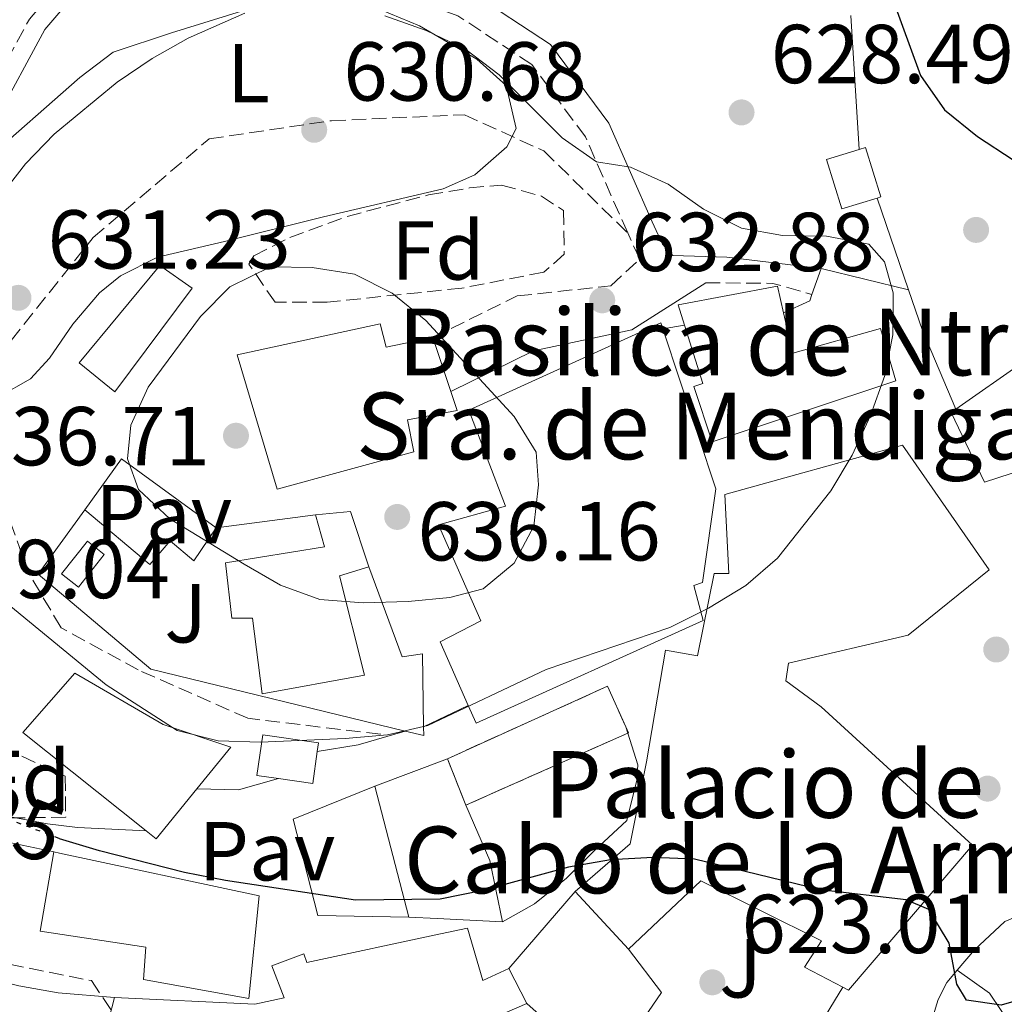
# Model space of a CAD drawing. Units: metres. Extents: x 580133 to 583592, y 4731210 to 4733563.
# Drawn here: x 582256 to 582374, y 4732528 to 4732646 of the extents above; entities that cross this region are included whole.
import ezdxf
from ezdxf.enums import TextEntityAlignment as Align

# ---------------------------------------------------------------- set-up
doc = ezdxf.new("R2010")
doc.units = ezdxf.units.M
doc.header["$MEASUREMENT"] = 0
doc.linetypes.add('DGN Style 3', pattern=[2.435890702152634, 1.739921930109024, -0.6959687720436097])
doc.linetypes.add('DGN Style 5', pattern=[1.217945351076317, 0.5219765790327072, -0.6959687720436097])
for name, color, linetype, lineweight in [('Camino', 7, 'DGN Style 3', 0), ('construcción   en ruinas', 1, 'Continuous', 0), ('construcción singular', 1, 'Continuous', 0), ('contrucción  en ruinas', 1, 'DGN Style 3', 13), ('Cota de curva de nivel directora', 7, 'Continuous', 0), ('Cota de punto acotado terreno', 7, 'Continuous', 0), ('Curva de nivel directora', 30, 'Continuous', 30), ('Curva de nivel directora no vista', 30, 'DGN Style 5', 30), ('Curva de nivel intermedia', 30, 'Continuous', 0), ('Edificio', 1, 'Continuous', 13), ('Etiqueta de uso rústico', 92, 'Continuous', 0), ('Etiqueta de zona arbolada', 92, 'Continuous', 0), ('Iglesia-ermita', 1, 'Continuous', 13), ('Línea  de muro-pared o tapia', 1, 'Continuous', 13), ('Línea de asfalto', 7, 'Continuous', 13), ('Línea de cambio de uso (parcela vista)', 92, 'Continuous', 0), ('Línea de muro de contención', 1, 'Continuous', 13), ('Línea de pavimento', 1, 'Continuous', 0), ('Margen derecho', 7, 'Continuous', 0), ('Pavimento', 7, 'Continuous', 0), ('Piscina', 1, 'Continuous', 0), ('Punto acotado terreno (símbolo)', 7, 'Continuous', 0), ('Senda', 7, 'DGN Style 3', 0), ('Texto de Iglesia-ermita', 51, 'Continuous', 0), ('Zona ajardinada', 92, 'Continuous', 0), ('Zona arbolada', 92, 'DGN Style 3', 0)]:
    doc.layers.add(name, color=color, linetype=linetype, lineweight=lineweight)
doc.styles.add('Style-Arial', font='arial.ttf')

# ---------------------------------------------------------------- blocks, each defined once
blk = doc.blocks.new('5PATER')
at = {"layer": 'Punto acotado terreno (símbolo)', "linetype": 'Continuous', "lineweight": 0}
h = blk.add_hatch(color=51, dxfattribs=at)
edge = h.paths.add_edge_path()
edge.add_ellipse((0, 0), major_axis=(-0.1095731443231308, -0.1110710700762829), ratio=0.9994222409660317, start_angle=0, end_angle=360)

msp = doc.modelspace()

# ---------------------------------------------------------------- linework, layer by layer
at = {"layer": 'Camino', "color": 7, "linetype": 'DGN Style 3', "lineweight": 0, "extrusion": (-0.06191307399029085, -0.8520093425823027, 0.5198527208946256), "elevation": -4067957.946440779, "flags": 128}
msp.add_lwpolyline([(237805.8031721482, 2476271.862330783), (237813.857747378, 2476272.833936594), (237818.6125838761, 2476270.91413716)], dxfattribs=at)
at = {"layer": 'Camino', "color": 7, "linetype": 'DGN Style 3', "lineweight": 0}
for points in [[(582199.8399999995, 4732539.5, 619.9900000000054), (582198.980000001, 4732548.57, 621.6300000000048), (582200.2600000018, 4732557.710000002, 623.8200000000071), (582202.9699999986, 4732564.410000001, 625.4700000000013), (582208.1400000008, 4732571.140000002, 626.0200000000041), (582220.6199999999, 4732581.49, 627.6600000000036), (582233.8299999975, 4732590.090000001, 629.300000000003), (582240.0599999992, 4732596.140000002, 629.8500000000058), (582242.0899999987, 4732601.780000002, 629.8500000000058), (582242.3500000002, 4732608.090000001, 630.3999999999943), (582245.6700000018, 4732621.470000001, 629.8500000000058), (582251.100000001, 4732634.52, 627.6600000000036), (582257.2600000012, 4732645.83, 626.5599999999977), (582262.4299999989, 4732651.9, 624.8099999999977), (582261.5599999971, 4732651.890000002, 625.6499999999943), (582253.4799999993, 4732652.83, 625.6499999999943), (582244.6399999991, 4732658.32, 624.5599999999978), (582232.1900000013, 4732670.420000001, 623.4600000000064), (582215.4200000007, 4732691.580000003, 623.4600000000064), (582202.8900000004, 4732709.65, 623.4600000000064)], [(582328.9899999981, 4732620.199999999, 630.5800000000019), (582323.920000001, 4732631.710000002, 629.4900000000054), (582317.4799999992, 4732640.390000002, 628.3899999999995), (582308.639999999, 4732646.230000002, 627.8399999999965), (582297.7100000012, 4732650.28, 626.75), (582285.760000002, 4732652.220000003, 626.1999999999972), (582271.7299999995, 4732652.03, 626.1999999999972), (582265.3700000005, 4732651.940000001, 624.3600000000009)], [(582305.6299999983, 4732607.65, 634.7899999999936), (582315.7600000004, 4732612.65, 634.2400000000054), (582326.9699999975, 4732613.86, 632.6000000000058), (582330.4299999998, 4732617.070000002, 631.5), (582328.9899999981, 4732620.199999999, 630.5800000000019)]]:
    msp.add_polyline3d(points, dxfattribs=at)
at = {"layer": 'construcción   en ruinas', "color": 1, "linetype": 'Continuous', "lineweight": 0}
msp.add_polyline3d([(582329.0899999999, 4732560.27, 634.9499999999971), (582309.5700000003, 4732551.59, 633.8500000000058), (582307.3899999997, 4732557.17, 633.8500000000058), (582326.5599999996, 4732565.850000001, 634.9499999999971), (582328.7599999999, 4732560.99, 634.9499999999971)], close=True, dxfattribs=at)
at = {"layer": 'construcción singular', "color": 1, "linetype": 'Continuous', "lineweight": 0}
msp.add_polyline3d([(582362.5999999996, 4732571.960000001, 635.5), (582348.2599999999, 4732568.609999999, 635.5), (582347.9400000004, 4732566.5, 635.5), (582352.1900000004, 4732563.4, 632.7599999999948), (582370.3099999996, 4732546.82, 636.5899999999965), (582355.4699999997, 4732529.430000001, 629.4700000000012), (582354.7699999996, 4732529.789999999, 629.4700000000012), (582350.1699999999, 4732532.16, 629.4700000000012), (582352.2300000004, 4732535.34, 630.0200000000041), (582337.75, 4732542.51, 629.4700000000012), (582329.0999999996, 4732534.32, 628.9199999999983), (582322.6900000004, 4732541.25, 628.9199999999983), (582329.2699999996, 4732546.949999999, 630.570000000007), (582331.2400000002, 4732556.800000001, 633.3099999999977), (582333.5099999999, 4732570.16, 633.8500000000058), (582337.3799999999, 4732569.51, 634.3999999999943), (582339.3499999996, 4732579.359999999, 635.5), (582341.0999999996, 4732579.380000001, 635.5), (582340.6200000001, 4732588.84, 636.5899999999965), (582361.9299999997, 4732594.75, 636.0500000000029), (582372.3099999996, 4732579.810000001, 636.0500000000029)], close=True, dxfattribs=at)
at = {"layer": 'contrucción  en ruinas', "color": 1, "linetype": 'DGN Style 3', "lineweight": 13, "extrusion": (-0.04755573275306309, -0.02152728643329409, 0.9986365846598743), "elevation": -128938.1825803167, "flags": 128}
msp.add_lwpolyline([(-4071256.45897533, 2478795.162141759), (-4071256.46099979, 2478816.23442915), (-4071251.126245812, 2478816.23442915)], dxfattribs=at)
at = {"layer": 'contrucción  en ruinas', "color": 1, "linetype": 'DGN Style 3', "lineweight": 13, "extrusion": (-0.04674988873724573, -0.02142703231519921, 0.9986767896517966), "elevation": -127994.43217729, "flags": 128}
msp.add_lwpolyline([(-4059574.698304961, 2497941.433694597), (-4059573.906282233, 2497941.433694597), (-4059574.148699512, 2497920.043883148)], dxfattribs=at)
at = {"layer": 'contrucción  en ruinas', "color": 1, "linetype": 'DGN Style 3', "lineweight": 13, "elevation": 633.8500000000058, "flags": 128}
msp.add_lwpolyline([(582309.5700000003, 4732551.59), (582307.3899999997, 4732557.17)], dxfattribs=at)
at = {"layer": 'Curva de nivel directora', "color": 30, "linetype": 'Continuous', "lineweight": 30, "elevation": 625.0000000000002, "flags": 128}
for points in [[(582360.6899999997, 4732648.42), (582364.1099999995, 4732639.060000001), (582366.9900000007, 4732634.970000002), (582370.9299999991, 4732631.770000001), (582375.1899999992, 4732628.970000002)], [(582376.4099999998, 4732528.370000001), (582373.77, 4732527.62), (582369.5900000002, 4732528.210000002), (582368.4399999991, 4732530.140000002), (582367.5499999995, 4732535.070000002), (582365.0799999996, 4732539.100000001), (582362.3599999994, 4732540.230000001), (582352.1, 4732541.449999999), (582336.99, 4732545.119999999), (582331.99, 4732545.340000001), (582326.9299999995, 4732545.050000002), (582321.8899999993, 4732544.16), (582311.6200000007, 4732541.359999999), (582306.52, 4732540.34), (582296.3399999988, 4732540.220000002), (582280.7699999985, 4732542.58), (582275.8600000001, 4732543.520000001), (582265.6599999988, 4732546.130000002), (582260.8699999988, 4732547.58), (582260.8199999996, 4732547.609999999)]]:
    msp.add_lwpolyline(points, dxfattribs=at)
at = {"layer": 'Curva de nivel directora no vista', "color": 30, "linetype": 'DGN Style 5', "lineweight": 30, "elevation": 625.0000000000005, "flags": 128}
msp.add_lwpolyline([(582260.8199999996, 4732547.609999999), (582246.349999999, 4732553.09), (582242.7300000002, 4732554.08)], dxfattribs=at)
at = {"layer": 'Curva de nivel intermedia', "color": 30, "linetype": 'Continuous', "lineweight": 0, "flags": 128}
for points, elevation in [([(582284.9600000017, 4732559.17), (582279.9000000014, 4732559.33), (582274.9900000006, 4732560.56), (582266.4800000013, 4732566.039999999), (582254.3600000021, 4732575.980000001), (582247.3100000002, 4732583.71), (582241.4299999994, 4732592.160000001), (582239.5499999997, 4732596.800000001), (582239.8899999993, 4732600.849999999), (582242.9200000003, 4732616.189999999), (582244.6700000004, 4732621.039999999), (582247.3300000002, 4732625.279999999), (582251.6300000007, 4732628.609999999), (582263.3200000008, 4732638.84), (582267.3000000016, 4732641.869999999), (582274.2999999999, 4732644.17), (582284.3800000006, 4732647.31)], 630.0000000000001), ([(582299.8700000005, 4732646.23), (582304.8400000016, 4732644.470000001), (582309.5800000001, 4732642.180000001), (582313.570000002, 4732639.17), (582321.1400000004, 4732631.58), (582325.2400000021, 4732628.720000001), (582329.3099999999, 4732628.100000001), (582333.8600000008, 4732626.029999998), (582338.0899999997, 4732623.04), (582342.6500000019, 4732620.749999999), (582347.5700000013, 4732619.890000001), (582352.8399999997, 4732619.83), (582357.9200000003, 4732618.84), (582359.770000001, 4732616.75), (582360.8200000017, 4732612.999999999), (582360.7700000001, 4732607.999999999), (582359.8, 4732603.09), (582358.1100000005, 4732598.33), (582355.9100000008, 4732593.569999999), (582353.3400000005, 4732589.279999999), (582346.9600000011, 4732581.210000001), (582343.1700000004, 4732577.949999999), (582338.6599999998, 4732575.23), (582334.0500000007, 4732572.890000002), (582319.2000000002, 4732567.88), (582305.0500000016, 4732561.149999999), (582300.1800000012, 4732560.03), (582295.1400000007, 4732559.599999999), (582284.9600000017, 4732559.17)], 630.0000000000001), ([(582297.2599999999, 4732575.869999998), (582292.0700000018, 4732576.269999999), (582287.3700000013, 4732577.960000001), (582283.0199999993, 4732580.48), (582274.11, 4732585.909999999), (582270.3500000003, 4732589.449999999), (582269.0100000015, 4732593.130000001), (582269.4200000005, 4732597.140000001), (582271.5000000015, 4732601.689999999), (582277.7800000003, 4732610.199999998), (582281.3099999995, 4732613.730000001), (582286.170000001, 4732616.140000001), (582291.1700000011, 4732616.050000001), (582296.2200000003, 4732615.25), (582300.7700000012, 4732612.98), (582304.79, 4732609.710000002), (582315.3700000015, 4732598.189999999), (582318.0100000012, 4732593.929999999), (582318.2999999995, 4732589.99), (582317.7300000017, 4732585.029999998), (582315.3700000015, 4732580.599999998), (582311.650000002, 4732577.539999999), (582307.66, 4732576.49), (582302.6900000012, 4732576.019999999), (582297.2599999999, 4732575.869999998)], 635.0000000000001)]:
    msp.add_lwpolyline(points, dxfattribs=dict(at, elevation=elevation))
at = {"layer": 'Edificio', "color": 1, "linetype": 'Continuous', "lineweight": 13, "extrusion": (-0.05107313671862128, 0.1651951802151821, 0.9849376057088057), "elevation": 752687.0511209657, "flags": 128}
msp.add_lwpolyline([(-1954268.718626664, -4283826.770766971), (-1954264.271314481, -4283826.774498832), (-1954264.26497922, -4283833.078351612), (-1954268.379985596, -4283833.083026474), (-1954269.174011711, -4283833.078351612), (-1954269.180346972, -4283826.774498832), (-1954268.718626664, -4283826.770766971)], close=True, dxfattribs=at)
at = {"layer": 'Edificio', "color": 1, "linetype": 'Continuous', "lineweight": 13, "flags": 128}
for points, elevation in [([(582378.29, 4732592.430000001), (582371.75, 4732590.32), (582367.7699999996, 4732598.680000001), (582368.3300000001, 4732599.07), (582376.4600000001, 4732604.76), (582380.8200000003, 4732593.25), (582378.29, 4732592.430000001)], 633.8399999999964), ([(582298.6600000003, 4732553.890000001), (582302.7400000002, 4732538.17), (582291.8600000005, 4732538.369999999), (582288.9000000004, 4732549.9), (582298.6600000003, 4732553.890000001)], 633.3099999999978)]:
    msp.add_lwpolyline(points, close=True, dxfattribs=dict(at, elevation=elevation))
at = {"layer": 'Edificio', "color": 51, "linetype": 'Continuous', "lineweight": 13, "flags": 128}
for points, elevation in [([(582368.3300000001, 4732599.07), (582376.4600000001, 4732604.76)], 633.8399999999965), ([(582378.29, 4732592.430000001), (582371.75, 4732590.32), (582367.7699999996, 4732598.680000001), (582368.3300000001, 4732599.07)], 633.8399999999965), ([(582298.6600000003, 4732553.890000001), (582288.9000000004, 4732549.9), (582291.8600000005, 4732538.369999999), (582302.7400000002, 4732538.17)], 633.3099999999977), ([(582302.7400000002, 4732538.17), (582298.6600000003, 4732553.890000001)], 633.3099999999977), ([(582329.0999999996, 4732534.32), (582322.6900000004, 4732541.25)], 628.9199999999983)]:
    msp.add_lwpolyline(points, dxfattribs=dict(at, elevation=elevation))
at = {"layer": 'Edificio', "color": 51, "linetype": 'Continuous', "lineweight": 13, "extrusion": (0.01548744645631077, -0.1586518905352663, 0.9872131059866704), "elevation": -741184.9500054485, "flags": 128}
msp.add_lwpolyline([(1039341.678102827, 4594219.382159997), (1039345.898067282, 4594219.382159997), (1039347.443506839, 4594212.481542881)], dxfattribs=at)
at = {"layer": 'Edificio', "color": 51, "linetype": 'Continuous', "lineweight": 13, "extrusion": (-0.08120015926447202, 0.01163023114061768, 0.9966299573357406), "elevation": 8387.003685695156, "flags": 128}
msp.add_lwpolyline([(-4767303.888741072, -94216.99164483557), (-4767303.8944897, -94212.84676040313), (-4767307.77367776, -94212.84676040313)], dxfattribs=at)
at = {"layer": 'Edificio', "color": 51, "linetype": 'Continuous', "lineweight": 13, "extrusion": (0.02423247928286197, 0.03035436882000868, 0.9992454149213519), "elevation": 158397.3207708482, "flags": 128}
msp.add_lwpolyline([(2497555.911130547, -4058723.340446086), (2497555.99400992, -4058715.616591413), (2497557.516704899, -4058715.616591413)], dxfattribs=at)
at = {"layer": 'Edificio', "color": 51, "linetype": 'Continuous', "lineweight": 13, "extrusion": (-0.05234407809594633, 0.1012954844360184, 0.9934783954979383), "elevation": 449527.1303654927, "flags": 128}
msp.add_lwpolyline([(-2689918.408569909, -3911288.464073951), (-2689918.408569909, -3911293.200063815)], dxfattribs=at)
at = {"layer": 'Edificio', "color": 51, "linetype": 'Continuous', "lineweight": 13}
for points in [[(582356.75, 4732630.220000001, 631.6499999999943), (582352.8200000003, 4732629, 631.6499999999943), (582354.6600000003, 4732623.07, 632.7400000000052), (582358.9100000003, 4732624.380000001, 632.7400000000052)], [(582358.9100000003, 4732624.380000001, 632.7400000000052), (582359.3499999996, 4732624.52, 632.7400000000052), (582357.5099999999, 4732630.449999999, 631.6499999999943), (582356.75, 4732630.220000001, 631.6499999999943)], [(582272.9000000004, 4732616.310000001, 634.9499999999971), (582263.2400000002, 4732604.609999999, 634.9499999999971), (582267.5, 4732601.16, 635.4900000000052), (582276.79, 4732613.560000001, 635.4900000000052), (582272.9000000004, 4732616.310000001, 634.9499999999971)], [(582335.7999999998, 4732609.130000001, 637.4199999999983), (582335.04, 4732611.560000001, 637.1399999999994), (582346.9400000004, 4732613.83, 637.1399999999994), (582347.6799999997, 4732610.609999999, 637.1399999999994)], [(582347.6799999997, 4732610.609999999, 637.1399999999994), (582348.7999999998, 4732605.789999999, 637.1399999999994), (582359.2800000003, 4732608.74, 637.6900000000023), (582361.1200000001, 4732602.460000001, 638.2400000000052), (582339.1299999999, 4732595.140000001, 638.2400000000052), (582336.9299999997, 4732601.77, 638.2400000000052), (582337.9800000004, 4732602.130000001, 638.2400000000052), (582335.7999999998, 4732609.130000001, 637.4199999999983)], [(582333.2100000001, 4732608.699999999, 640.8600000000006), (582332.9699999997, 4732609.430000001, 640.9799999999959), (582309.9600000001, 4732598.939999999, 638.2400000000052), (582314.3300000001, 4732587.430000001, 638.2400000000052), (582306.2999999998, 4732585.210000001, 638.2400000000052), (582311.3700000001, 4732573.710000001, 637.1399999999994), (582306.4900000002, 4732571.189999999, 636.0500000000029), (582309.8799999999, 4732563.560000001, 636.0500000000029)], [(582309.8799999999, 4732563.560000001, 636.0500000000029), (582310.8300000001, 4732561.430000001, 636.0500000000029), (582338.0199999996, 4732573.730000001, 636.5899999999965), (582336.9100000003, 4732577.92, 637.1399999999994), (582337.9600000001, 4732578.289999999, 636.0500000000029), (582339.5599999996, 4732589.529999999, 637.6900000000023), (582333.2100000001, 4732608.699999999, 640.8600000000006)], [(582322.6900000004, 4732541.25, 628.9199999999983), (582329.2699999996, 4732546.949999999, 630.570000000007), (582331.2400000002, 4732556.800000001, 633.3099999999977), (582333.5099999999, 4732570.16, 633.8500000000058), (582337.3799999999, 4732569.51, 634.3999999999943), (582339.3499999996, 4732579.359999999, 635.5), (582341.0999999996, 4732579.380000001, 635.5), (582340.6200000001, 4732588.84, 636.5899999999965), (582361.9299999997, 4732594.75, 636.0500000000029), (582372.3099999996, 4732579.810000001, 636.0500000000029), (582362.5999999996, 4732571.960000001, 635.5), (582348.2599999999, 4732568.609999999, 635.5), (582347.9400000004, 4732566.5, 635.5), (582352.1900000004, 4732563.4, 632.7599999999948), (582370.3099999996, 4732546.82, 636.5899999999965), (582355.4699999997, 4732529.430000001, 629.4700000000012), (582354.7699999996, 4732529.789999999, 629.4700000000012)], [(582297.9500000002, 4732580.189999999, 637.6900000000023), (582294.4600000001, 4732579.09, 638.2400000000052), (582297.4299999997, 4732567.199999999, 640.9799999999959), (582285.1799999997, 4732564.930000001, 640.9799999999959), (582284.0099999999, 4732574.029999999, 640.429999999993), (582281.5499999998, 4732574, 638.2400000000052), (582280.7599999999, 4732580.65, 637.1399999999994), (582292.6600000003, 4732582.57, 638.2400000000052), (582291.5499999998, 4732586.41, 638.7899999999936)], [(582271.2599999999, 4732548.52, 634.3999999999943), (582256.4900000002, 4732560.32, 634.3999999999943), (582262.7000000002, 4732567.42, 633.8500000000058), (582273.3099999996, 4732561.26, 636.0500000000029), (582281.4100000003, 4732558.560000001, 633.8500000000058), (582277.3300000001, 4732553.550000001, 634.1000000000058)], [(582291.7800000003, 4732558.050000001, 630.570000000007), (582291.9299999997, 4732559.060000001, 630.570000000007), (582285.25, 4732560.02, 630.0200000000041), (582284.5499999998, 4732555.17, 630.0200000000041), (582287.1399999997, 4732554.789999999, 630.2299999999959)], [(582260.1900000004, 4732545.99, 631.6600000000036), (582258.5700000003, 4732536.5, 631.1100000000006), (582271.2199999997, 4732534.57, 632.2100000000064), (582270.9299999997, 4732530.710000001, 632.2100000000064), (582283.5800000001, 4732528.430000001, 632.2100000000064), (582284.8200000003, 4732540.720000001, 631.6600000000036), (582260.8700000001, 4732545.850000001, 631.6600000000036), (582260.1900000004, 4732545.99, 631.6600000000036)], [(582354.7699999996, 4732529.789999999, 629.4700000000012), (582350.1699999999, 4732532.16, 629.4700000000012), (582352.2300000004, 4732535.34, 630.0200000000041), (582337.75, 4732542.51, 629.4700000000012), (582329.0999999996, 4732534.32, 628.9199999999983)], [(582314.75, 4732532.02, 627.8300000000017), (582311.6100000005, 4732530.57, 627.8300000000017), (582309.7699999996, 4732536.859999999, 627.8300000000017), (582306.54, 4732536.17, 627.9199999999983), (582290.54, 4732532.74, 628.3699999999953), (582290.1699999999, 4732533.779999999, 626.179999999993), (582286.3399999999, 4732532.33, 626.179999999993), (582287.79, 4732528.49, 627.279999999999), (582284.2999999998, 4732527.74, 627.8300000000017), (582267.4500000002, 4732528.560000001, 627.8300000000017)], [(582267.4500000002, 4732528.560000001, 627.8300000000017), (582266.1200000001, 4732523.279999999, 627.8300000000017), (582278.4900000002, 4732516.08, 627.8300000000017), (582287.6200000001, 4732515.859999999, 628.3699999999953), (582294.9600000001, 4732517.369999999, 628.3699999999953), (582294.5899999999, 4732518.76, 627.279999999999), (582313.4600000001, 4732523.58, 628.3699999999953), (582312.7300000004, 4732526.029999999, 628.3699999999953), (582316.9100000003, 4732527.84, 628.3699999999953)]]:
    msp.add_polyline3d(points, dxfattribs=at)
at = {"layer": 'Edificio', "color": 1, "linetype": 'Continuous', "lineweight": 13}
for points in [[(582276.79, 4732613.560000001, 635.4900000000052), (582267.5, 4732601.16, 635.4900000000052), (582263.2400000002, 4732604.609999999, 634.9499999999971), (582272.9000000004, 4732616.310000001, 634.9499999999971)], [(582347.6799999997, 4732610.609999999, 637.1399999999994), (582348.7999999998, 4732605.789999999, 637.1399999999994), (582359.2800000003, 4732608.74, 637.6900000000023), (582361.1200000001, 4732602.460000001, 638.2400000000052), (582339.1299999999, 4732595.140000001, 638.2400000000052), (582336.9299999997, 4732601.77, 638.2400000000052), (582337.9800000004, 4732602.130000001, 638.2400000000052), (582335.7999999998, 4732609.130000001, 637.4199999999983), (582335.04, 4732611.560000001, 637.1399999999994), (582346.9400000004, 4732613.83, 637.1399999999994)], [(582338.0199999996, 4732573.730000001, 636.5899999999965), (582310.8300000001, 4732561.430000001, 636.0500000000029), (582309.8799999999, 4732563.560000001, 636.0500000000029), (582306.4900000002, 4732571.189999999, 636.0500000000029), (582311.3700000001, 4732573.710000001, 637.1399999999994), (582306.2999999998, 4732585.210000001, 638.2400000000052), (582314.3300000001, 4732587.430000001, 638.2400000000052), (582309.9600000001, 4732598.939999999, 638.2400000000052), (582332.9699999997, 4732609.430000001, 640.9799999999959), (582333.2100000001, 4732608.699999999, 640.8600000000006), (582339.5599999996, 4732589.529999999, 637.6900000000023), (582337.9600000001, 4732578.289999999, 636.0500000000029), (582336.9100000003, 4732577.92, 637.1399999999994)], [(582362.5999999996, 4732571.960000001, 635.5), (582348.2599999999, 4732568.609999999, 635.5), (582347.9400000004, 4732566.5, 635.5), (582352.1900000004, 4732563.4, 632.7599999999948), (582370.3099999996, 4732546.82, 636.5899999999965), (582355.4699999997, 4732529.430000001, 629.4700000000012), (582354.7699999996, 4732529.789999999, 629.4700000000012), (582350.1699999999, 4732532.16, 629.4700000000012), (582352.2300000004, 4732535.34, 630.0200000000041), (582337.75, 4732542.51, 629.4700000000012), (582329.0999999996, 4732534.32, 628.9199999999983), (582322.6900000004, 4732541.25, 628.9199999999983), (582329.2699999996, 4732546.949999999, 630.570000000007), (582331.2400000002, 4732556.800000001, 633.3099999999977), (582333.5099999999, 4732570.16, 633.8500000000058), (582337.3799999999, 4732569.51, 634.3999999999943), (582339.3499999996, 4732579.359999999, 635.5), (582341.0999999996, 4732579.380000001, 635.5), (582340.6200000001, 4732588.84, 636.5899999999965), (582361.9299999997, 4732594.75, 636.0500000000029), (582372.3099999996, 4732579.810000001, 636.0500000000029)], [(582294.4600000001, 4732579.09, 638.2400000000052), (582297.4299999997, 4732567.199999999, 640.9799999999959), (582285.1799999997, 4732564.930000001, 640.9799999999959), (582284.0099999999, 4732574.029999999, 640.429999999993), (582281.5499999998, 4732574, 638.2400000000052), (582280.7599999999, 4732580.65, 637.1399999999994), (582292.6600000003, 4732582.57, 638.2400000000052), (582291.5499999998, 4732586.41, 638.7899999999936), (582295.75, 4732586.82, 638.7899999999936), (582297.9500000002, 4732580.189999999, 637.6900000000023)], [(582277.3300000001, 4732553.550000001, 634.1000000000058), (582272.4500000002, 4732547.57, 634.3999999999943), (582271.2599999999, 4732548.52, 634.3999999999943), (582256.4900000002, 4732560.32, 634.3999999999943), (582262.7000000002, 4732567.42, 633.8500000000058), (582273.3099999996, 4732561.26, 636.0500000000029), (582281.4100000003, 4732558.560000001, 633.8500000000058)], [(582291.7800000003, 4732558.050000001, 630.570000000007), (582291.2300000004, 4732554.210000001, 630.570000000007), (582287.1399999997, 4732554.789999999, 630.2299999999959), (582284.5499999998, 4732555.17, 630.0200000000041), (582285.25, 4732560.02, 630.0200000000041), (582291.9299999997, 4732559.060000001, 630.570000000007)], [(582284.8200000003, 4732540.720000001, 631.6600000000036), (582283.5800000001, 4732528.430000001, 632.2100000000064), (582270.9299999997, 4732530.710000001, 632.2100000000064), (582271.2199999997, 4732534.57, 632.2100000000064), (582258.5700000003, 4732536.5, 631.1100000000006), (582260.1900000004, 4732545.99, 631.6600000000036), (582260.8700000001, 4732545.850000001, 631.6600000000036)], [(582309.7699999996, 4732536.859999999, 627.8300000000017), (582311.6100000005, 4732530.57, 627.8300000000017), (582314.75, 4732532.02, 627.8300000000017), (582316.9100000003, 4732527.84, 628.3699999999953), (582312.7300000004, 4732526.029999999, 628.3699999999953), (582313.4600000001, 4732523.58, 628.3699999999953), (582294.5899999999, 4732518.76, 627.279999999999), (582294.9600000001, 4732517.369999999, 628.3699999999953), (582287.6200000001, 4732515.859999999, 628.3699999999953), (582278.4900000002, 4732516.08, 627.8300000000017), (582266.1200000001, 4732523.279999999, 627.8300000000017), (582267.4500000002, 4732528.560000001, 627.8300000000017), (582284.2999999998, 4732527.74, 627.8300000000017), (582287.79, 4732528.49, 627.279999999999), (582286.3399999999, 4732532.33, 626.179999999993), (582290.1699999999, 4732533.779999999, 626.179999999993), (582290.54, 4732532.74, 628.3699999999953), (582306.54, 4732536.17, 627.9199999999983)]]:
    msp.add_polyline3d(points, close=True, dxfattribs=at)
at = {"layer": 'Iglesia-ermita', "color": 1, "linetype": 'Continuous', "lineweight": 13, "extrusion": (-0.01912326828848588, 0.05692917657310501, 0.9981950558205921), "elevation": 258933.152963527, "flags": 128}
msp.add_lwpolyline([(-2058989.829807212, -4293030.551836887), (-2058989.829807212, -4293037.378886032)], dxfattribs=at)
at = {"layer": 'Iglesia-ermita', "color": 1, "linetype": 'Continuous', "lineweight": 13}
msp.add_polyline3d([(582299.2999999998, 4732609.310000001, 646.4499999999971), (582300.04, 4732606.52, 647), (582305.6299999999, 4732607.65, 646.4499999999971), (582307.7999999998, 4732601.189999999, 646.8600000000006), (582308.5599999996, 4732598.92, 647), (582302.6100000005, 4732597.789999999, 646.4499999999971), (582303.3700000001, 4732593.939999999, 646.4499999999971), (582286.9500000002, 4732589.5, 643.7100000000064), (582282.1600000003, 4732605.57, 643.1600000000036)], close=True, dxfattribs=at)
msp.add_polyline3d([(582305.6299999999, 4732607.65, 646.4499999999971), (582300.04, 4732606.52, 647), (582299.2999999998, 4732609.310000001, 646.4499999999971), (582282.1600000003, 4732605.57, 643.1600000000036), (582286.9500000002, 4732589.5, 643.7100000000064), (582303.3700000001, 4732593.939999999, 646.4499999999971), (582302.6100000005, 4732597.789999999, 646.4499999999971), (582308.5599999996, 4732598.92, 647), (582307.7999999998, 4732601.189999999, 646.8600000000006)], dxfattribs=at)
at = {"layer": 'Línea  de muro-pared o tapia', "color": 1, "linetype": 'Continuous', "lineweight": 13, "extrusion": (-0.01036657629587196, 0.1678547656392957, 0.9857572275910935), "elevation": 788978.5178086397, "flags": 128}
msp.add_lwpolyline([(-872976.9440584913, -4620860.605342538), (-872976.9440584914, -4620876.897935946)], dxfattribs=at)
at = {"layer": 'Línea  de muro-pared o tapia', "color": 1, "linetype": 'Continuous', "lineweight": 13, "extrusion": (-0.02106656991371091, 0.06168695074461461, 0.9978731982270606), "elevation": 280302.610126104, "flags": 128}
msp.add_lwpolyline([(-2080603.989418369, -4281272.413023909), (-2080603.989418369, -4281284.07215338)], dxfattribs=at)
at = {"layer": 'Línea  de muro-pared o tapia', "color": 1, "linetype": 'Continuous', "lineweight": 13, "extrusion": (0.8024558727945604, 0.3101289930623669, 0.5097887600562045), "elevation": 1935363.073657457, "flags": 128}
msp.add_lwpolyline([(4204456.876028161, -1146106.181321613), (4204467.10101129, -1146105.542009456), (4204472.254913514, -1146105.937220608)], dxfattribs=at)
at = {"layer": 'Línea  de muro-pared o tapia', "color": 1, "linetype": 'Continuous', "lineweight": 13, "extrusion": (-0.1635358611000071, -0.2245153347456233, 0.9606502415543027), "elevation": -1157147.30100949, "flags": 128}
msp.add_lwpolyline([(-2315734.627348739, 4004346.991482914), (-2315734.650500173, 4004354.803957811), (-2315720.621130978, 4004354.803957811)], dxfattribs=at)
at = {"layer": 'Línea  de muro-pared o tapia', "color": 1, "linetype": 'Continuous', "lineweight": 13, "flags": 128}
for points, elevation in [([(582279.6500000004, 4732584.84), (582291.5499999998, 4732586.41)], 639.3300000000017), ([(582298.6600000003, 4732553.890000001), (582307.3899999997, 4732557.17)], 633.3099999999977), ([(582314.75, 4732532.02), (582322.6900000004, 4732541.25)], 627.8300000000017)]:
    msp.add_lwpolyline(points, dxfattribs=dict(at, elevation=elevation))
at = {"layer": 'Línea  de muro-pared o tapia', "color": 1, "linetype": 'Continuous', "lineweight": 13, "extrusion": (-0.01976137213104027, -0.2772819405183287, 0.960585349479102), "elevation": -1323152.720505303, "flags": 128}
msp.add_lwpolyline([(244403.7481912097, 4574466.753833888), (244403.8320972741, 4574465.674639849), (244401.5693516042, 4574466.07034433)], dxfattribs=at)
at = {"layer": 'Línea  de muro-pared o tapia', "color": 1, "linetype": 'Continuous', "lineweight": 13, "extrusion": (0.9323589603448955, 0.1678115192619206, 0.3202281422167507), "elevation": 1337301.021272148, "flags": 128}
msp.add_lwpolyline([(4554559.66820787, -451377.4425526372), (4554552.631122982, -451382.6571510173), (4554545.139718884, -451383.2377237115)], dxfattribs=at)
at = {"layer": 'Línea  de muro-pared o tapia', "color": 1, "linetype": 'Continuous', "lineweight": 13, "extrusion": (-0.08642651621970528, 0.01854034175096335, 0.9960856956215577), "elevation": 38044.93563049482, "flags": 128}
msp.add_lwpolyline([(-4749400.049902339, -421634.75355015), (-4749400.049902339, -421628.5313238601)], dxfattribs=at)
at = {"layer": 'Línea  de muro-pared o tapia', "color": 1, "linetype": 'Continuous', "lineweight": 13, "extrusion": (-0.1068664432640832, -0.3093502616992406, 0.9449243244253456), "elevation": -1525648.331696029, "flags": 128}
msp.add_lwpolyline([(-994871.773964203, 4406657.418031588), (-994879.2894293737, 4406655.095924084), (-994882.5680364473, 4406654.087640563)], dxfattribs=at)
at = {"layer": 'Línea  de muro-pared o tapia', "color": 1, "linetype": 'Continuous', "lineweight": 13, "extrusion": (0.08617154611717741, -0.1418549359414554, 0.9861296272746403), "elevation": -620535.659258308, "flags": 128}
msp.add_lwpolyline([(2954713.246006914, 3690589.290173463), (2954723.986328691, 3690594.230617584), (2954723.322022271, 3690600.797793307)], dxfattribs=at)
at = {"layer": 'Línea  de muro-pared o tapia', "color": 1, "linetype": 'Continuous', "lineweight": 13, "extrusion": (-0.08179641059251007, -0.136111813684951, 0.9873109547602391), "elevation": -691168.9655177103, "flags": 128}
msp.add_lwpolyline([(-1938544.028481924, 4301198.460302887), (-1938544.028481924, 4301193.485456157)], dxfattribs=at)
at = {"layer": 'Línea  de muro-pared o tapia', "color": 1, "linetype": 'Continuous', "lineweight": 13, "extrusion": (0.2160780025260826, -0.1928045534567799, 0.9571503021943158), "elevation": -786026.1144887919, "flags": 128}
msp.add_lwpolyline([(3918858.440038304, 2600106.854191884), (3918858.440038304, 2600120.114244674)], dxfattribs=at)
at = {"layer": 'Línea  de muro-pared o tapia', "color": 1, "linetype": 'Continuous', "lineweight": 13}
for points in [[(582302.3099999996, 4732560.480000001, 632.8699999999953), (582271.8099999996, 4732567.9, 634.3999999999943), (582258.3300000001, 4732579.289999999, 634.3999999999943), (582263.9100000003, 4732587.02, 637.1600000000036)], [(582297.9500000002, 4732580.189999999, 637.1399999999994), (582301.9600000001, 4732569.369999999, 635.5), (582304.4100000003, 4732569.75, 635.5), (582304.5300000003, 4732560.980000001, 633.0599999999977)]]:
    msp.add_polyline3d(points, dxfattribs=at)
at = {"layer": 'Línea de asfalto', "color": 7, "linetype": 'Continuous', "lineweight": 13, "extrusion": (0.04327981909550085, 0.1242805810719962, 0.9913027763642487), "elevation": 614000.7375479849, "flags": 128}
msp.add_lwpolyline([(1006464.715811443, -4620258.548733879), (1006464.715811443, -4620261.892175219)], dxfattribs=at)
at = {"layer": 'Línea de asfalto', "color": 7, "linetype": 'Continuous', "lineweight": 13, "flags": 128}
for points, elevation in [([(582352.1700000014, 4732615.940000001), (582362.6700000024, 4732613.37)], 629.8600000000007), ([(582333.2100000003, 4732608.699999999), (582335.800000001, 4732609.130000004)], 632.6000000000058), ([(582304.5300000008, 4732560.980000002), (582309.8799999995, 4732563.560000001)], 629.8600000000007), ([(582277.3299999986, 4732553.550000003), (582282.350000001, 4732553.430000001), (582287.1400000011, 4732554.790000001)], 627.0899999999965), ([(582368.4899999984, 4732531.810000001), (582370.5599999981, 4732534.260000001), (582374.1900000002, 4732537.670000002), (582382.6599999992, 4732541.189999999)], 624.8899999999995), ([(582232.9099999989, 4732535.050000002), (582246.2799999998, 4732532.430000001), (582255.9800000004, 4732529.92), (582260.699999999, 4732529.12), (582267.4499999991, 4732528.560000001)], 621.6100000000007), ([(582367.260000001, 4732530.350000001), (582368.4899999984, 4732531.810000001)], 624.8899999999995)]:
    msp.add_lwpolyline(points, dxfattribs=dict(at, elevation=elevation))
at = {"layer": 'Línea de asfalto', "color": 7, "linetype": 'Continuous', "lineweight": 13, "extrusion": (0.1262248337358842, 0.1009798670639939, 0.9868487005595572), "elevation": 552027.7914040295, "flags": 128}
msp.add_lwpolyline([(3331758.299696743, -3366212.167157014), (3331757.470414067, -3366215.569639968), (3331757.893644962, -3366216.250136559)], dxfattribs=at)
at = {"layer": 'Línea de asfalto', "color": 7, "linetype": 'Continuous', "lineweight": 13, "extrusion": (-0.1831372983292209, 0.6211222829402653, 0.762015642618803), "elevation": 2833337.018829802, "flags": 128}
msp.add_lwpolyline([(-1896943.791564024, -3333162.972066045), (-1896948.70928858, -3333162.122722084), (-1896954.578913782, -3333162.122722083)], dxfattribs=at)
at = {"layer": 'Línea de asfalto', "color": 7, "linetype": 'Continuous', "lineweight": 13}
for points in [[(582313.9699999976, 4732537.62, 622.6999999999972), (582317.800000001, 4732539.779999999, 623.800000000003), (582321.6499999978, 4732542.850000001, 624.3600000000009), (582325.0699999998, 4732546.189999999, 624.8899999999995), (582328.8799999986, 4732549.75, 626.5399999999936), (582330.0799999967, 4732554.609999999, 627.8399999999965), (582330.1900000006, 4732556.430000002, 628.1799999999931), (582328.7600000001, 4732560.990000002, 628.7299999999959)], [(582201.9899999974, 4732540.310000001, 619.9600000000064), (582202.1299999983, 4732540.36, 619.9700000000013), (582211.3299999982, 4732544.25, 620.5), (582215.0100000018, 4732547.210000001, 621.0700000000071), (582219.6599999988, 4732549.220000001, 621.0500000000029), (582224.489999999, 4732550.420000001, 621.0099999999948), (582230.0900000003, 4732550.990000002, 621.5800000000019), (582243.7499999995, 4732551.42, 623.4499999999972), (582249.6799999995, 4732551.189999999, 624.3500000000059), (582259.4299999992, 4732549.359999999, 625.8099999999977), (582263.0300000003, 4732548.920000001, 626), (582271.2600000001, 4732548.520000001, 626)]]:
    msp.add_polyline3d(points, dxfattribs=at)
at = {"layer": 'Línea de cambio de uso (parcela vista)', "color": 92, "linetype": 'Continuous', "lineweight": 0}
for points in [[(582253.5599999996, 4732600.550000001, 632.0500000000029), (582248.9900000002, 4732602.199999999, 631.529999999999), (582248.2599999999, 4732602.939999999, 631.5), (582247.0999999996, 4732607.930000001, 631.5), (582248.75, 4732614.310000001, 631.5), (582250.4800000004, 4732618.980000001, 631.5), (582253.5800000001, 4732624.4, 631.5), (582256.7999999998, 4732628.470000001, 631.5), (582260.2199999997, 4732632.039999999, 631.5), (582267.7699999996, 4732638.279999999, 631.5), (582271.9699999997, 4732641.109999999, 631.3899999999994), (582276.2800000003, 4732643.539999999, 631.1699999999983), (582283.0800000001, 4732646.560000001, 630.9499999999971)], [(582299.3899999997, 4732646.939999999, 630.9499999999971), (582304.0499999998, 4732645.01, 630.9499999999971), (582310.9100000003, 4732641.039999999, 630.9499999999971), (582314.4199999999, 4732637.869999999, 630.9499999999971), (582315.6200000001, 4732632.730000001, 630.9499999999971), (582314.5199999996, 4732630.51, 630.9499999999971), (582310.6500000004, 4732627.180000001, 631.2299999999959), (582306.8700000001, 4732625.49, 631.5), (582292.54, 4732622.140000001, 631.5), (582280.6600000003, 4732619.17, 632.0500000000029), (582272.6200000001, 4732617.300000001, 631.5), (582268.1799999997, 4732615.039999999, 631.4600000000064), (582265.6600000003, 4732613, 631.5), (582262.4900000002, 4732609.27, 631.6900000000023), (582259.6900000004, 4732605.17, 631.929999999993), (582257.3799999999, 4732602.710000001, 632.0500000000029), (582253.5599999996, 4732600.550000001, 632.0500000000029)]]:
    msp.add_polyline3d(points, dxfattribs=at)
at = {"layer": 'Línea de muro de contención', "color": 1, "linetype": 'Continuous', "lineweight": 13}
msp.add_polyline3d([(582367.2599999999, 4732530.350000001, 624.529999999999), (582366.2199999997, 4732528.289999999, 624.679999999993), (582364.8499999996, 4732523.869999999, 624.7899999999936), (582364.4800000004, 4732519.27, 624.6600000000036), (582365.1399999997, 4732514.699999999, 624.279999999999), (582365.8399999999, 4732512.49, 624.0099999999948), (582367.9600000001, 4732508.380000001, 623.3000000000029), (582369.3399999999, 4732506.529999999, 622.8800000000047), (582377.5599999996, 4732495.42, 621.7899999999936), (582377.7400000002, 4732495.08, 621.6999999999971)], dxfattribs=at)
at = {"layer": 'Línea de pavimento', "color": 1, "linetype": 'Continuous', "lineweight": 0}
for points in [[(582263.9100000003, 4732587.02, 633.8500000000058), (582271.7199999997, 4732580.460000001, 634.3999999999943), (582274.1399999997, 4732583.300000001, 634.3999999999943), (582276.9800000004, 4732580.890000001, 634.3999999999943), (582279.6500000004, 4732584.84, 634.9499999999971)], [(582368.4900000002, 4732531.810000001, 624.3399999999965), (582372.3799999999, 4732529.050000001, 624.3399999999965), (582375.1699999999, 4732524.9, 624.3399999999965), (582376.7999999998, 4732518.600000001, 624.3399999999965), (582377.8700000001, 4732513, 624.3399999999965), (582379.0899999999, 4732508.109999999, 623.4700000000012), (582379.9199999999, 4732503.230000001, 622.029999999999), (582379.4500000002, 4732500.039999999, 621.6000000000058), (582377.7400000002, 4732495.08, 621.6000000000058)]]:
    msp.add_polyline3d(points, dxfattribs=at)
at = {"layer": 'Margen derecho', "color": 7, "linetype": 'Continuous', "lineweight": 0}
for points in [[(582269.3400000001, 4732655.230000001, 625.8699999999955), (582271.6800000003, 4732655.26, 626.1999999999972), (582285.9899999977, 4732655.460000001, 626.1999999999972), (582298.5300000015, 4732653.42, 626.75), (582310.1099999998, 4732649.130000001, 627.8399999999965), (582319.739999999, 4732642.77, 628.3899999999995), (582326.7300000006, 4732633.34, 629.4900000000054), (582331.9299999997, 4732621.530000002, 630.5800000000019), (582333.159999999, 4732618.86, 631.6799999999931), (582334.4100000006, 4732617.480000001, 631.6799999999931), (582340.8900000005, 4732617.279999999, 631.6799999999931), (582352.1700000014, 4732615.940000001, 630.0399999999937)], [(582265.3700000005, 4732651.940000001, 624.3600000000009), (582259.1000000007, 4732644.570000002, 626.5599999999977), (582253.1099999984, 4732633.560000001, 627.6600000000036), (582247.7899999984, 4732620.770000001, 629.8500000000058), (582244.5599999987, 4732607.78, 630.3999999999943), (582244.2899999982, 4732601.350000001, 629.8500000000058), (582241.9699999981, 4732594.900000001, 629.8500000000058)], [(582338.3400000001, 4732614.230000001, 630.8500000000058), (582329.4899999988, 4732608.590000002, 632.6000000000058), (582317.6800000003, 4732606.080000001, 634.2400000000054), (582307.8000000009, 4732601.190000001, 634.7899999999936)]]:
    msp.add_polyline3d(points, dxfattribs=at)
at = {"layer": 'Piscina', "color": 1, "linetype": 'Continuous', "lineweight": 0, "elevation": 633.300000000003, "flags": 128}
msp.add_lwpolyline([(582266.2400000002, 4732581.630000001), (582263.1399999997, 4732577.730000001), (582261.1299999999, 4732579.33), (582264.2400000002, 4732583.230000001), (582266.2400000002, 4732581.630000001)], close=True, dxfattribs=at)
at = {"layer": 'Piscina', "color": 4, "linetype": 'Continuous', "lineweight": 0, "elevation": 633.300000000003, "flags": 128}
msp.add_lwpolyline([(582264.2400000002, 4732583.230000001), (582261.1299999999, 4732579.33), (582263.1399999997, 4732577.730000001), (582266.2400000002, 4732581.630000001), (582264.2400000002, 4732583.230000001)], dxfattribs=at)
at = {"layer": 'Senda', "color": 7, "linetype": 'DGN Style 3', "lineweight": 0}
for points in [[(582252.050000001, 4732603.5, 631.1699999999984), (582264.9200000011, 4732619.66, 632.029999999999), (582278.8099999983, 4732631.480000002, 631.9499999999971), (582293.4699999989, 4732633.65, 630.6100000000007), (582309.4200000013, 4732634.37, 630.8600000000007), (582318.940000001, 4732630.029999999, 630.4799999999959), (582328.9899999981, 4732620.199999999, 630.5800000000019)], [(582299.3899999999, 4732560.090000001, 630.0399999999937), (582283.4400000018, 4732562.02, 630.5500000000029), (582270.3199999991, 4732567.810000001, 630.8300000000017), (582261.0599999988, 4732572.869999999, 630.4199999999984), (582257.1999999986, 4732579.380000002, 631.050000000003), (582251.7899999995, 4732594.34, 631.8300000000017), (582252.050000001, 4732603.5, 631.1699999999984)]]:
    msp.add_polyline3d(points, dxfattribs=at)
at = {"layer": 'Zona arbolada', "color": 92, "linetype": 'DGN Style 3', "lineweight": 0}
for points in [[(582292.9500000002, 4732611.890000001, 639.5), (582286.7199999997, 4732611.880000001, 639.7200000000012), (582283.5899999999, 4732616.449999999, 638.3600000000006), (582284.1900000004, 4732617.460000001, 638.0800000000017), (582288.4900000002, 4732619.65, 637.570000000007), (582295.3399999999, 4732622.180000001, 636.9799999999959), (582305.1299999999, 4732624.76, 636.3600000000006), (582310.0199999996, 4732625.59, 636.0899999999965), (582313.8799999999, 4732625.939999999, 635.8899999999994), (582318.6399999997, 4732624.609999999, 635.7700000000041), (582321.29, 4732622.890000001, 635.8899999999994), (582321.3799999999, 4732617.67, 636.9600000000064), (582318.9400000004, 4732615.49, 637.529999999999), (582309.0999999996, 4732613.58, 638.3699999999953)], [(582261.6200000001, 4732550.16, 630.9499999999971), (582253.2000000002, 4732550.039999999, 631.5), (582249.0700000003, 4732552.77, 631.5), (582247.8799999999, 4732554.880000001, 631.5), (582247.8399999999, 4732557.33, 631.5), (582249.8700000001, 4732562.619999999, 630.9499999999971), (582254.1399999997, 4732558.470000001, 630.9499999999971), (582261.5499999998, 4732555.07, 630.9499999999971)], [(582262.4100000003, 4732523.119999999, 625.1699999999983), (582258.4900000002, 4732522.76, 624.929999999993), (582253.7000000002, 4732523.300000001, 624.9499999999971), (582248.9299999997, 4732524.49, 625.0599999999977), (582244.1600000003, 4732526.24, 625.2299999999959), (582238.0599999996, 4732529.140000001, 625.4700000000012), (582233.8200000003, 4732534.449999999, 625.820000000007), (582234.4500000002, 4732536.810000001, 626.0200000000041), (582242.5300000003, 4732535.52, 624.929999999993), (582254.8499999996, 4732532.529999999, 625.4700000000012), (582264.7000000002, 4732530.560000001, 625.4700000000012), (582267.8700000001, 4732525.84, 625.4700000000012), (582267.2300000004, 4732524.99, 625.4700000000012)]]:
    msp.add_polyline3d(points, close=True, dxfattribs=at)
for points in [[(582286.7199999997, 4732611.880000001, 639.7200000000012), (582283.5899999999, 4732616.449999999, 638.3600000000006), (582284.1900000004, 4732617.460000001, 638.0800000000017), (582288.4900000002, 4732619.65, 637.570000000007), (582295.3399999999, 4732622.180000001, 636.9799999999959), (582305.1299999999, 4732624.76, 636.3600000000006), (582310.0199999996, 4732625.59, 636.0899999999965), (582313.8799999999, 4732625.939999999, 635.8899999999994), (582318.6399999997, 4732624.609999999, 635.7700000000041), (582321.29, 4732622.890000001, 635.8899999999994), (582321.3799999999, 4732617.67, 636.9600000000064), (582318.9400000004, 4732615.49, 637.529999999999), (582309.0999999996, 4732613.58, 638.3699999999953), (582292.9500000002, 4732611.890000001, 639.5), (582286.7199999997, 4732611.880000001, 639.7200000000012)], [(582253.2000000002, 4732550.039999999, 631.5), (582249.0700000003, 4732552.77, 631.5), (582247.8799999999, 4732554.880000001, 631.5), (582247.8399999999, 4732557.33, 631.5), (582249.8700000001, 4732562.619999999, 630.9499999999971), (582254.1399999997, 4732558.470000001, 630.9499999999971), (582261.5499999998, 4732555.07, 630.9499999999971), (582261.6200000001, 4732550.16, 630.9499999999971), (582253.2000000002, 4732550.039999999, 631.5)], [(582258.4900000002, 4732522.76, 624.929999999993), (582253.7000000002, 4732523.300000001, 624.9499999999971), (582248.9299999997, 4732524.49, 625.0599999999977), (582244.1600000003, 4732526.24, 625.2299999999959), (582238.0599999996, 4732529.140000001, 625.4700000000012), (582233.8200000003, 4732534.449999999, 625.820000000007), (582234.4500000002, 4732536.810000001, 626.0200000000041), (582242.5300000003, 4732535.52, 624.929999999993), (582254.8499999996, 4732532.529999999, 625.4700000000012), (582264.7000000002, 4732530.560000001, 625.4700000000012), (582267.8700000001, 4732525.84, 625.4700000000012), (582267.2300000004, 4732524.99, 625.4700000000012), (582262.4100000003, 4732523.119999999, 625.1699999999983), (582258.4900000002, 4732522.76, 624.929999999993)]]:
    msp.add_polyline3d(points, dxfattribs=at)

# ---------------------------------------------------------------- block references
at = {"layer": 'Punto acotado terreno (símbolo)', "color": 7, "linetype": 'Continuous', "lineweight": 0, "xscale": 10, "yscale": 10, "zscale": 10}
for p in [(582342.6400000006, 4732634.650000001, 628.4900000000057), (582291.4100000003, 4732632.560000001, 630.679999999993), (582370.7600000014, 4732620.560000001, 626.8500000000063), (582255.9499999991, 4732612.420000001, 631.2299999999959), (582325.9400000017, 4732612.120000001, 632.8800000000051), (582282.0300000014, 4732595.890000002, 636.710000000007), (582301.359999999, 4732586.15, 636.1600000000036), (582373.1799999999, 4732570.260000001, 626.8500000000063), (582372.1400000005, 4732553.580000003, 625.7500000000005), (582339.1400000004, 4732530.36, 623.0099999999948)]:
    msp.add_blockref('5PATER', p, dxfattribs=at)

# ---------------------------------------------------------------- texts
at = {"layer": 'construcción singular', "color": 7, "linetype": 'Continuous', "lineweight": 0, "style": 'Style-Arial'}
for s, p in [('Palacio de', (582318.9799999995, 4732550.080000001, 627.2899999999936)), ('Cabo de la Armería', (582302.1599999998, 4732541.03, 625.0800000000017))]:
    msp.add_text(s, height=8, dxfattribs=at).set_placement(p)
at = {"layer": 'Cota de curva de nivel directora', "color": 7, "linetype": 'Continuous', "lineweight": 0, "style": 'Style-Arial'}
msp.add_text('625', height=7.000000000000002, rotation=339.22989, dxfattribs=at).set_placement((582253.5060680766, 4732550.37489133, 625), align=Align.MIDDLE_CENTER)
at = {"layer": 'Cota de punto acotado terreno', "color": 7, "linetype": 'Continuous', "lineweight": 0, "style": 'Style-Arial'}
for s, p in [('628.49', (582346.1400000012, 4732638.150000001, 628.4900000000052)), ('630.68', (582294.9100000008, 4732636.060000001, 630.679999999993)), ('631.23', (582259.4499999997, 4732615.92, 631.2299999999959)), ('632.88', (582329.4400000023, 4732615.619999998, 632.8800000000047)), ('636.71', (582249.7499999992, 4732592.34, 636.7100000000064)), ('636.16', (582303.789999999, 4732580.930000001, 636.1600000000036)), ('629.04', (582244.9400000013, 4732576.410000001, 629.0399999999936)), ('623.01', (582342.6400000011, 4732533.859999998, 623.0099999999948))]:
    msp.add_text(s, height=7.000000000000002, dxfattribs=at).set_placement(p)
at = {"layer": 'Etiqueta de uso rústico', "color": 92, "linetype": 'Continuous', "lineweight": 0, "style": 'Style-Arial'}
msp.add_text('L', height=7.000000000000002, dxfattribs=at).set_placement((582283.5214203794, 4732639.340010001, 631.320000000007), align=Align.MIDDLE_CENTER)
at = {"layer": 'Etiqueta de zona arbolada', "color": 92, "linetype": 'Continuous', "lineweight": 0, "style": 'Style-Arial'}
for p in [(582306.2574413641, 4732618.10001, 633.3099999999977), (582256.6274413666, 4732554.63001, 626)]:
    msp.add_text('Fd', height=7.000000000000002, dxfattribs=at).set_placement(p, align=Align.MIDDLE_CENTER)
at = {"layer": 'Pavimento', "color": 7, "linetype": 'Continuous', "lineweight": 0, "style": 'Style-Arial'}
for p in [(582273.3757062585, 4732586.480010002, 633.8500000000058), (582285.7457062558, 4732546.080010001, 625.929999999993)]:
    msp.add_text('Pav', height=7.000000000000002, dxfattribs=at).set_placement(p, align=Align.MIDDLE_CENTER)
at = {"layer": 'Texto de Iglesia-ermita', "color": 51, "linetype": 'Continuous', "lineweight": 0, "style": 'Style-Arial'}
for s, p in [('Basilica de Ntra.', (582301.449999999, 4732603.119999999, 635.1900000000023)), ('Sra. de Mendigaña', (582296.440000002, 4732593.060000001, 636.0200000000041))]:
    msp.add_text(s, height=8, dxfattribs=at).set_placement(p)
at = {"layer": 'Zona ajardinada', "color": 92, "linetype": 'Continuous', "lineweight": 0, "style": 'Style-Arial'}
for p in [(582275.9969051352, 4732574.600009999, 632.75), (582342.5169051365, 4732532.040010002, 622.8899999999994)]:
    msp.add_text('J', height=7.000000000000002, dxfattribs=at).set_placement(p, align=Align.MIDDLE_CENTER)

doc.saveas('drawing.dxf')
